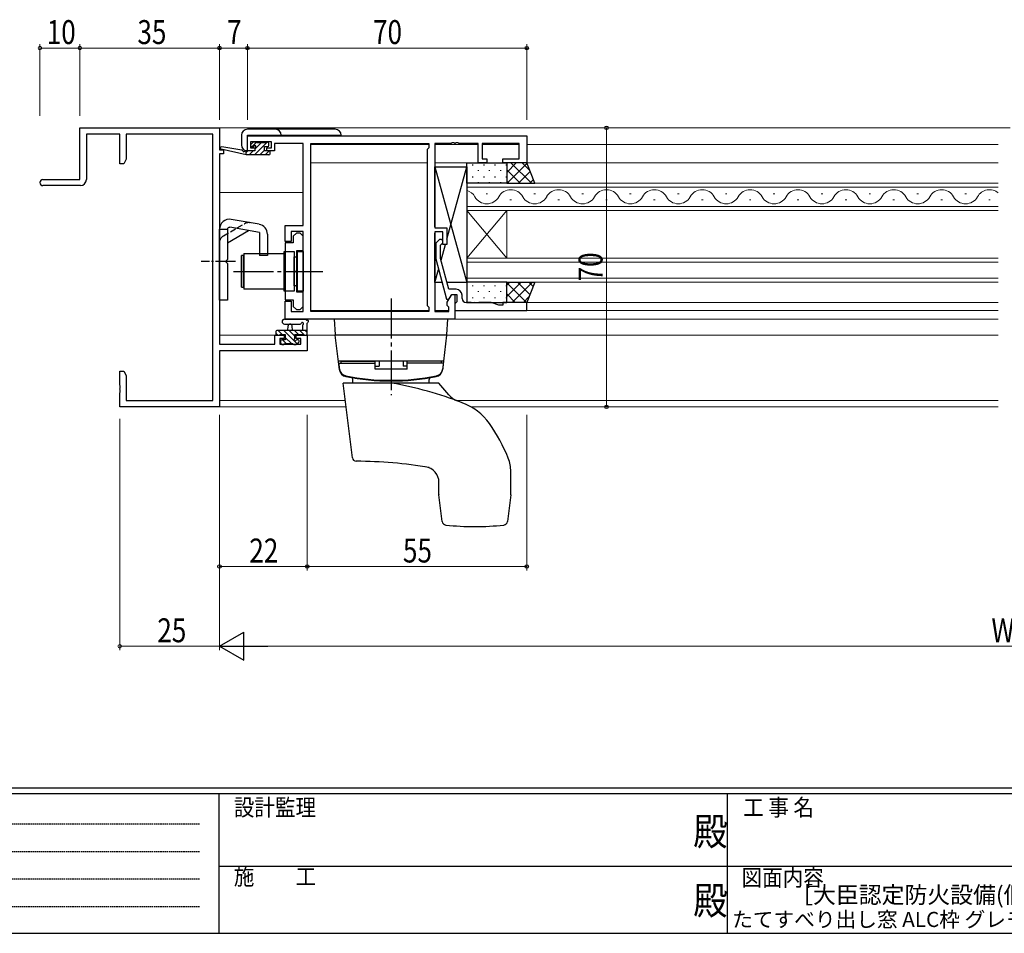
# Model space of a CAD drawing. Extents: x 0 to 793, y 0 to 564.
# Drawn here: x 211 to 457, y 0 to 229 of the extents above; entities that cross this region are included whole.
import ezdxf
from ezdxf.enums import TextEntityAlignment as Align

# ---------------------------------------------------------------- set-up
doc = ezdxf.new("R2010")
doc.units = 0
for name, pattern in [('HIDDEN', [0.375, 0.25, -0.125]), ('YCENTER_1', [13, 10, -1, 1, -1]), ('YHIDDEN_1', [4, 3, -1])]:
    doc.linetypes.add(name, pattern=pattern)
doc.layers.add('USER1', color=3, linetype='CONTINUOUS')
doc.layers.add('YKK_ZWAK', color=7, linetype='CONTINUOUS')
for name, color, linetype, lineweight in [('YKK_11', 7, 'CONTINUOUS', 30), ('YKK_12', 2, 'CONTINUOUS', 13), ('YKK_13', 4, 'CONTINUOUS', 30), ('YKK_D', 6, 'CONTINUOUS', 13)]:
    doc.layers.add(name, color=color, linetype=linetype, lineweight=lineweight)
doc.styles.get("Standard").update_dxf_attribs({"font": 'ROMANS.SHX', "bigfont": 'EXTFONT.SHX'})
doc.styles.add('text-b', font='extslim2.shx', dxfattribs={"width": 0.8, "bigfont": 'extfont2.shx'})
doc.styles.add('YKK_OSSTYLE1', font='romans.shx', dxfattribs={"width": 0.9, "bigfont": 'EXTFONT.SHX'})

# ---------------------------------------------------------------- blocks, each defined once
blk = doc.blocks.new('A201')
at = {"layer": 'YKK_ZWAK', "color": 254, "linetype": 'Continuous'}
for p, q in [((571, 35), (21, 35)), ((544, 34), (21, 34)), ((205, 34), (205, 9)), ((296, 34), (296, 9)), ((21, 9), (544, 9))]:
    blk.add_line(p, q, dxfattribs=at)
at = {"layer": 'YKK_ZWAK', "color": 131, "linetype": 'HIDDEN'}
for p, q in [((24.28, 28.63), (201.57, 28.63)), ((24.28, 23.68), (201.57, 23.68)), ((24.28, 18.74), (201.57, 18.74)), ((24.28, 13.79), (201.57, 13.79))]:
    blk.add_line(p, q, dxfattribs=at)
at = {"layer": 'YKK_ZWAK', "color": 131, "linetype": 'Continuous'}
for p, q in [((205, 21), (297, 21)), ((297, 21), (389, 21))]:
    blk.add_line(p, q, dxfattribs=at)
at = {"layer": 'YKK_ZWAK', "color": 131, "linetype": 'Continuous', "style": 'YKK_OSSTYLE1', "width": 0.9}
for s, p in [('工 事 名', (298.87, 30.05)), ('設計監理', (207.69, 30.05)), ('施\u3000\u3000工', (207.69, 17.68)), ('図面内容', (298.58, 17.47))]:
    blk.add_text(s, height=3, dxfattribs=at).set_placement(p)
at = {"layer": 'YKK_ZWAK', "color": 254, "linetype": 'Continuous', "style": 'YKK_OSSTYLE1', "width": 0.9}
for p in [(289.94, 24.75), (289.94, 12.37)]:
    blk.add_text('殿', height=5, dxfattribs=at).set_placement(p)

msp = doc.modelspace()

# ---------------------------------------------------------------- linework, layer by layer
at = {"layer": 'YKK_11', "color": 0, "linetype": 'ByBlock', "lineweight": -2}
for p, q in [((225.58, 201.98), (260.58, 201.98)), ((225.58, 188.98), (225.58, 201.98)), ((235.58, 200.35), (227.21, 200.35)), ((227.21, 200.35), (227.21, 188.98)), ((235.58, 192.98), (235.58, 200.35)), ((258.95, 200.35), (237.21, 200.35)), ((237.21, 200.35), (237.21, 194.08)), ((258.95, 133.61), (258.95, 200.35)), ((260.58, 201.98), (260.58, 196.48)), ((260.58, 196.48), (261.58, 196.48)), ((260.58, 195.48), (260.58, 147.71)), ((261.58, 195.48), (260.58, 195.48)), ((261.58, 196.48), (261.58, 195.48)), ((236.58, 192.98), (235.58, 192.98)), ((237.21, 194.08), (236.58, 192.98)), ((216.33, 188.98), (225.58, 188.98)), ((225.71, 187.48), (216.33, 187.48)), ((274.48, 147.71), (274.48, 149.98)), ((274.48, 149.98), (276.78, 149.98)), ((276.78, 149.18), (275.68, 149.18)), ((275.68, 149.18), (275.68, 147.71)), ((276.78, 149.98), (276.78, 149.18)), ((279.78, 149.18), (279.78, 149.98)), ((279.78, 149.98), (282.58, 149.98)), ((280.95, 149.18), (279.78, 149.18)), ((280.95, 147.71), (280.95, 149.18)), ((282.58, 149.98), (282.58, 146.08)), ((260.58, 147.71), (274.48, 147.71)), ((282.58, 146.08), (260.58, 146.08)), ((260.58, 146.08), (260.58, 131.98)), ((275.68, 147.71), (280.95, 147.71)), ((235.58, 137.44), (235.58, 140.98)), ((235.58, 140.98), (236.58, 140.98)), ((236.58, 140.98), (237.21, 139.89)), ((237.21, 139.89), (237.21, 133.61)), ((235.7, 137.26), (235.58, 137.44)), ((235.58, 136.53), (235.7, 136.71)), ((235.58, 136.44), (235.58, 136.53)), ((235.7, 136.26), (235.58, 136.44)), ((235.7, 136.71), (235.7, 137.26)), ((235.7, 135.71), (235.7, 136.26)), ((235.58, 135.53), (235.7, 135.71)), ((235.58, 131.98), (235.58, 135.53)), ((237.21, 133.61), (258.95, 133.61)), ((260.58, 131.98), (235.58, 131.98))]:
    msp.add_line(p, q, dxfattribs=at)
at = {"layer": 'YKK_11', "linetype": 'ByBlock', "lineweight": -2, "ltscale": 0.5}
for p, q in [((267.58, 199.98), (337.58, 199.98)), ((267.58, 196.18), (267.58, 199.98)), ((337.58, 199.98), (337.58, 193.18)), ((273.58, 198.48), (268.38, 198.48)), ((268.38, 198.48), (268.38, 196.98)), ((273.58, 196.98), (273.58, 198.48)), ((281.58, 198.05), (274.38, 198.05)), ((274.38, 198.05), (274.38, 197.25)), ((281.58, 177.48), (281.58, 198.05)), ((283.51, 155.91), (283.51, 198.05)), ((283.51, 155.91), (283.51, 198.05)), ((283.51, 198.05), (313.08, 198.05)), ((313.08, 198.05), (313.08, 196.98)), ((318.62, 198.05), (314.58, 198.05)), ((314.58, 198.05), (314.58, 176.88)), ((318.8, 198.17), (318.62, 198.05)), ((319.35, 198.17), (318.8, 198.17)), ((319.54, 198.05), (319.35, 198.17)), ((319.62, 198.05), (319.54, 198.05)), ((319.8, 198.17), (319.62, 198.05)), ((320.35, 198.17), (319.8, 198.17)), ((320.54, 198.05), (320.35, 198.17)), ((325.38, 198.05), (320.54, 198.05)), ((325.38, 193.18), (325.38, 198.05)), ((335.65, 198.05), (326.38, 198.05)), ((326.38, 198.05), (326.38, 194.18)), ((335.65, 194.18), (335.65, 198.05)), ((269.48, 196.18), (267.58, 196.18)), ((268.38, 196.98), (269.48, 196.98)), ((269.48, 196.98), (269.48, 196.18)), ((272.48, 196.18), (272.48, 196.98)), ((272.48, 196.98), (273.58, 196.98)), ((274.38, 196.18), (272.48, 196.18)), ((274.38, 197.25), (274.38, 196.18)), ((313.08, 196.98), (312.65, 196.55)), ((312.65, 196.55), (312.65, 157.41)), ((327.58, 193.18), (325.38, 193.18)), ((326.38, 194.18), (327.58, 194.18)), ((327.58, 194.18), (327.58, 193.18)), ((331.58, 193.18), (331.58, 194.18)), ((331.58, 194.18), (335.65, 194.18)), ((337.58, 193.18), (331.58, 193.18)), ((277.08, 173.48), (277.08, 177.48)), ((277.08, 177.48), (281.58, 177.48)), ((281.58, 175.98), (278.58, 175.98)), ((278.58, 175.98), (278.58, 173.48)), ((279.88, 175.59), (279.08, 174.79)), ((280.78, 175.59), (279.88, 175.59)), ((281.58, 174.79), (280.78, 175.59)), ((281.58, 155.91), (281.58, 175.98)), ((314.58, 176.88), (317.58, 176.88)), ((316.58, 175.88), (314.58, 175.88)), ((314.58, 175.88), (314.58, 155.91)), ((316.58, 172.68), (316.58, 175.88)), ((317.58, 176.88), (317.58, 172.68)), ((278.58, 173.48), (277.08, 173.48)), ((277.08, 173.16), (277.08, 158.81)), ((279.08, 173.16), (277.08, 173.16)), ((279.08, 174.79), (279.08, 173.16)), ((281.58, 171.19), (281.58, 174.79)), ((315.56, 173.81), (314.78, 173.03)), ((314.78, 173.03), (314.78, 169.09)), ((315.98, 172.54), (316.4, 172.96)), ((279.98, 166.44), (279.98, 171.19)), ((279.98, 171.19), (281.58, 171.19)), ((315.98, 169.25), (315.98, 172.54)), ((317.58, 172.68), (316.58, 172.68)), ((314.78, 169.09), (317.49, 158.98)), ((318.06, 161.48), (315.98, 169.25)), ((279.86, 166.26), (279.98, 166.44)), ((279.86, 165.71), (279.86, 166.26)), ((279.98, 165.53), (279.86, 165.71)), ((279.98, 160.79), (279.98, 165.53)), ((281.58, 160.79), (279.98, 160.79)), ((281.58, 157.19), (281.58, 160.79)), ((319.88, 161.48), (318.06, 161.48)), ((277.08, 158.81), (279.08, 158.81)), ((277.08, 153.98), (277.08, 158.48)), ((277.08, 158.48), (278.58, 158.48)), ((278.58, 158.48), (278.58, 155.91)), ((279.08, 158.81), (279.08, 157.19)), ((317.49, 158.98), (318.09, 158.98)), ((317.65, 158.23), (318.78, 160.18)), ((317.65, 157.41), (317.65, 158.23)), ((318.09, 158.98), (318.78, 160.18)), ((318.78, 160.18), (320.08, 160.18)), ((318.78, 160.18), (319.58, 160.18)), ((319.58, 160.18), (319.58, 153.98)), ((319.88, 158.18), (319.58, 157.88)), ((320.08, 158.38), (319.88, 158.18)), ((320.08, 160.18), (320.08, 158.38)), ((321.38, 159.18), (321.38, 159.98)), ((323.62, 158.18), (322.38, 158.18)), ((323.8, 158.06), (323.62, 158.18)), ((324.35, 158.06), (323.8, 158.06)), ((324.54, 158.18), (324.35, 158.06)), ((324.62, 158.18), (324.54, 158.18)), ((324.8, 158.06), (324.62, 158.18)), ((325.35, 158.06), (324.8, 158.06)), ((325.54, 158.18), (325.35, 158.06)), ((328.66, 158.18), (325.54, 158.18)), ((330.58, 157.48), (328.66, 158.18)), ((337.58, 158.18), (331.58, 158.18)), ((331.58, 158.18), (331.58, 157.48)), ((337.58, 156.18), (337.58, 158.18)), ((278.58, 155.91), (281.58, 155.91)), ((279.08, 157.19), (279.88, 156.39)), ((279.88, 156.39), (280.78, 156.39)), ((280.78, 156.39), (281.58, 157.19)), ((313.08, 155.91), (283.51, 155.91)), ((312.65, 157.41), (313.08, 156.98)), ((313.08, 156.98), (313.08, 155.91)), ((314.58, 155.91), (318.08, 155.91)), ((318.08, 156.98), (317.65, 157.41)), ((318.08, 155.91), (318.08, 156.98)), ((319.58, 157.88), (319.58, 156.18)), ((319.58, 156.18), (337.58, 156.18)), ((331.58, 157.48), (330.58, 157.48)), ((319.58, 153.98), (277.08, 153.98))]:
    msp.add_line(p, q, dxfattribs=at)
at = {"layer": 'YKK_11', "color": 0, "linetype": 'ByBlock', "lineweight": -2}
for centre, radius, start, end in [((216.33, 188.23), 0.75, 90, 270), ((225.71, 188.98), 1.5, 270, 360)]:
    msp.add_arc(centre, radius, start, end, dxfattribs=at)
at = {"layer": 'YKK_11', "linetype": 'ByBlock', "lineweight": -2, "ltscale": 0.5}
for centre, radius, start, end in [((315.98, 173.38), 0.6, 315, 135), ((319.88, 159.98), 1.5, 0, 90), ((322.38, 159.18), 1, 180, 270)]:
    msp.add_arc(centre, radius, start, end, dxfattribs=at)
at = {"layer": 'YKK_12'}
for p, q in [((455.78, 201.98), (260.28, 201.98)), ((458.78, 201.98), (455.78, 201.98)), ((313.08, 197.78), (283.51, 197.78)), ((283.51, 197.78), (283.51, 156.21)), ((325.38, 197.78), (314.58, 197.78)), ((335.65, 197.78), (326.38, 197.78)), ((455.78, 197.78), (337.58, 197.78)), ((261.08, 196.48), (261.08, 196.58)), ((312.65, 193.18), (283.51, 193.18)), ((455.78, 193.18), (314.58, 193.18)), ((322.58, 188.08), (322.58, 181.28)), ((455.78, 188.08), (322.58, 188.08)), ((281.58, 185.78), (260.58, 185.78)), ((322.58, 187.08), (455.78, 187.08)), ((327.78, 185.44), (327.38, 185.44)), ((339.78, 185.44), (339.38, 185.44)), ((351.78, 185.44), (351.38, 185.44)), ((363.78, 185.44), (363.38, 185.44)), ((375.78, 185.44), (375.38, 185.44)), ((387.78, 185.44), (387.38, 185.44)), ((399.78, 185.44), (399.38, 185.44)), ((411.78, 185.44), (411.38, 185.44)), ((423.78, 185.44), (423.38, 185.44)), ((435.78, 185.44), (435.38, 185.44)), ((447.78, 185.44), (447.38, 185.44)), ((333.78, 183.92), (333.38, 183.92)), ((345.78, 183.92), (345.38, 183.92)), ((357.78, 183.92), (357.38, 183.92)), ((369.78, 183.92), (369.38, 183.92)), ((381.78, 183.92), (381.38, 183.92)), ((393.78, 183.92), (393.38, 183.92)), ((405.78, 183.92), (405.38, 183.92)), ((417.78, 183.92), (417.38, 183.92)), ((429.78, 183.92), (429.38, 183.92)), ((441.78, 183.92), (441.38, 183.92)), ((453.78, 183.92), (453.38, 183.92)), ((455.78, 182.28), (322.58, 182.28)), ((322.58, 181.28), (322.58, 169.28)), ((322.58, 181.28), (332.58, 169.28)), ((322.58, 169.28), (332.58, 181.28)), ((322.58, 181.28), (455.78, 181.28)), ((332.58, 181.28), (332.58, 169.28)), ((322.58, 169.28), (322.58, 163.28)), ((455.78, 169.28), (322.58, 169.28)), ((322.58, 168.28), (455.78, 168.28)), ((455.78, 164.28), (322.58, 164.28)), ((322.58, 163.28), (455.78, 163.28)), ((455.78, 158.18), (337.58, 158.18)), ((313.08, 156.18), (283.51, 156.18)), ((318.08, 156.18), (314.58, 156.18)), ((455.78, 156.18), (319.58, 156.18)), ((455.78, 153.98), (283.51, 153.98)), ((277.08, 149.98), (260.58, 149.98)), ((289.58, 149.98), (279.48, 149.98)), ((455.78, 149.98), (317.58, 149.98)), ((292.12, 133.61), (260.58, 133.61)), ((455.78, 133.61), (319.96, 133.61)), ((292.32, 131.98), (260.28, 131.98)), ((455.78, 131.98), (323.65, 131.98))]:
    msp.add_line(p, q, dxfattribs=at)
for centre, start, end in [((321.58, 183.01), 29.2025, 73.0842), ((333.58, 183.01), 29.2025, 150.7975), ((345.58, 183.01), 29.2025, 150.7975), ((357.58, 183.01), 29.2025, 150.7975), ((369.58, 183.01), 29.2025, 150.7975), ((381.58, 183.01), 29.2025, 150.7975), ((393.58, 183.01), 29.2025, 150.7975), ((405.58, 183.01), 29.2025, 150.7975), ((417.58, 183.01), 29.2025, 150.7975), ((429.58, 183.01), 29.2025, 150.7975), ((441.58, 183.01), 29.2025, 150.7975), ((453.58, 183.01), 50.1089, 150.7975), ((327.58, 186.36), 209.2025, 330.7975), ((339.58, 186.36), 209.2025, 330.7975), ((351.58, 186.36), 209.2025, 330.7975), ((363.58, 186.36), 209.2025, 330.7975), ((375.58, 186.36), 209.2025, 330.7975), ((387.58, 186.36), 209.2025, 330.7975), ((399.58, 186.36), 209.2025, 330.7975), ((411.58, 186.36), 209.2025, 330.7975), ((423.58, 186.36), 209.2025, 330.7975), ((435.58, 186.36), 209.2025, 330.7975), ((447.58, 186.36), 209.2025, 330.7975)]:
    msp.add_arc(centre, 3.44, start, end, dxfattribs=at)
at = {"layer": 'YKK_13'}
for p, q in [((266.08, 200.1), (266.08, 197.7)), ((289.58, 201.6), (267.58, 201.6)), ((267.58, 196.2), (267.58, 200.1)), ((267.58, 200.1), (291.08, 200.1)), ((268.97, 198.3), (268.47, 197.8)), ((269.78, 198.38), (269.18, 198.38)), ((271.98, 198.18), (269.98, 198.18)), ((272.68, 198.38), (272.18, 198.38)), ((272.98, 197.58), (272.98, 198.08)), ((267.28, 195.18), (261.01, 196.59)), ((266.17, 196.36), (261.13, 197.18)), ((267.28, 196.18), (267.19, 196.2)), ((269.48, 196.18), (267.28, 196.18)), ((267.28, 195.18), (267.28, 196.18)), ((272.98, 195.18), (267.28, 195.18)), ((268.68, 197.28), (269.02, 197.28)), ((269.48, 196.82), (269.48, 196.18)), ((271.88, 196.18), (271.88, 197.28)), ((271.88, 197.28), (272.68, 197.28)), ((272.98, 196.18), (271.88, 196.18)), ((273.28, 195.48), (273.28, 195.88)), ((322.58, 188.08), (322.58, 193.18)), ((322.58, 193.18), (332.58, 193.18)), ((332.58, 193.18), (332.58, 188.08)), ((337.58, 193.18), (332.58, 193.18)), ((332.58, 193.18), (332.58, 188.08)), ((339.58, 188.08), (337.58, 193.18)), ((314.58, 192.18), (322.58, 163.18)), ((314.58, 177.18), (314.58, 192.18)), ((314.58, 192.18), (322.58, 192.18)), ((317.58, 174.06), (322.58, 192.18)), ((322.58, 192.18), (322.58, 163.18)), ((332.58, 188.08), (322.58, 188.08)), ((332.58, 188.08), (339.58, 188.08)), ((270.51, 177.78), (263.51, 179.01)), ((260.58, 158.73), (260.58, 176.55)), ((262.58, 176.48), (260.58, 176.48)), ((262.58, 176.55), (262.58, 168.98)), ((262.58, 173.14), (267.89, 176.21)), ((270.58, 175.73), (263.17, 177.04)), ((270.58, 175.73), (270.58, 169.98)), ((272.58, 175.31), (272.58, 169.98)), ((314.58, 163.18), (314.58, 175.58)), ((266.68, 170.49), (276.68, 170.49)), ((266.68, 170.49), (266.68, 161.49)), ((276.68, 170.49), (276.68, 161.49)), ((276.78, 161.04), (276.78, 170.94)), ((276.78, 170.94), (279.28, 170.94)), ((279.28, 170.94), (279.28, 161.04)), ((280.08, 170.99), (281.58, 170.99)), ((280.08, 170.99), (280.08, 160.99)), ((281.58, 170.99), (281.58, 160.99)), ((316.11, 168.75), (317.2, 172.68)), ((262.18, 168.58), (262.58, 168.98)), ((262.18, 168.58), (262.18, 168.38)), ((262.18, 168.38), (262.58, 167.98)), ((262.58, 167.98), (262.58, 158.73)), ((266.08, 161.99), (266.08, 169.99)), ((266.58, 169.99), (266.08, 169.99)), ((266.58, 161.99), (266.58, 169.99)), ((272.58, 169.98), (270.58, 169.98)), ((276.68, 168.99), (276.78, 168.99)), ((276.78, 162.99), (276.78, 168.99)), ((279.28, 162.39), (279.28, 169.59)), ((279.28, 169.59), (279.58, 169.59)), ((314.58, 163.18), (315.48, 166.46)), ((276.68, 162.99), (276.78, 162.99)), ((316.36, 163.18), (314.58, 163.18)), ((322.58, 163.18), (317.6, 163.18)), ((332.58, 163.28), (322.58, 163.28)), ((322.58, 163.28), (322.58, 158.18)), ((332.58, 158.18), (332.58, 163.28)), ((332.58, 163.28), (339.58, 163.28)), ((332.58, 158.18), (332.58, 163.28)), ((339.58, 163.28), (337.58, 158.18)), ((266.08, 161.99), (266.58, 161.99)), ((276.68, 161.49), (266.68, 161.49)), ((279.28, 161.04), (276.78, 161.04)), ((279.28, 162.39), (279.58, 162.39)), ((281.58, 160.99), (280.08, 160.99)), ((262.58, 158.73), (260.58, 158.73)), ((322.58, 158.18), (332.58, 158.18)), ((337.58, 158.18), (332.58, 158.18)), ((276.85, 153.98), (282.01, 153.98)), ((317.82, 153.98), (289.34, 153.98)), ((289.34, 153.98), (289.57, 150.17)), ((317.59, 150.17), (317.82, 153.98)), ((274.68, 150.88), (274.68, 150.28)), ((282.58, 151.18), (274.98, 151.18)), ((276.85, 152.78), (280.81, 152.78)), ((277.68, 151.18), (277.78, 152.33)), ((278.88, 151.18), (278.78, 152.33)), ((281.38, 152.36), (281.38, 151.18)), ((282.58, 150.28), (282.58, 152.96)), ((274.98, 149.98), (275.58, 149.98)), ((275.78, 150.18), (277.08, 150.18)), ((275.88, 148.48), (275.88, 147.98)), ((277.08, 148.78), (276.18, 148.78)), ((277.08, 150.18), (277.08, 148.78)), ((279.48, 149.25), (279.48, 150.18)), ((279.48, 150.18), (281.48, 150.18)), ((280.28, 148.78), (279.94, 148.78)), ((279.99, 147.77), (280.49, 148.27)), ((281.68, 149.98), (282.28, 149.98)), ((317.58, 149.98), (289.58, 149.98)), ((290.64, 141.33), (289.58, 149.98)), ((317.39, 149.98), (289.77, 149.98)), ((316.52, 141.33), (317.58, 149.98)), ((276.18, 147.68), (276.68, 147.68)), ((276.88, 147.88), (278.98, 147.88)), ((279.18, 147.68), (279.78, 147.68)), ((316.78, 143.48), (290.38, 143.48)), ((290.98, 143.48), (299.58, 143.48)), ((290.98, 143.48), (290.98, 142.98)), ((299.58, 141.48), (299.58, 143.48)), ((300.58, 143.48), (300.58, 142.22)), ((306.58, 143.48), (306.58, 142.22)), ((307.58, 141.48), (307.58, 143.48)), ((316.18, 143.48), (307.58, 143.48)), ((316.18, 143.48), (316.18, 142.98)), ((290.48, 142.98), (299.58, 142.98)), ((290.48, 142.98), (290.6, 141.57)), ((299.58, 142.22), (300.58, 142.22)), ((307.58, 141.48), (299.58, 141.48)), ((307.58, 142.22), (306.58, 142.22)), ((316.68, 142.98), (307.58, 142.98)), ((316.68, 142.98), (316.56, 141.57)), ((294.04, 137.98), (294.03, 138.87)), ((313.11, 137.98), (313.13, 138.87)), ((293.88, 119.26), (291.58, 137.98)), ((315.58, 137.98), (291.58, 137.98)), ((318.08, 135.01), (315.58, 137.98)), ((333.58, 110.05), (333.58, 115.83)), ((315.58, 110.05), (315.58, 113.03)), ((316.41, 103.25), (315.59, 109.92)), ((333.57, 109.92), (332.75, 103.25))]:
    msp.add_line(p, q, dxfattribs=at)
at = {"layer": 'YKK_13', "linetype": 'Continuous'}
for p, q in [((268.76, 197.28), (269.84, 198.37)), ((269.35, 195.18), (272.55, 198.38)), ((269.48, 196.66), (271, 198.18)), ((267.28, 195.81), (267.66, 196.18)), ((268, 195.18), (269, 196.18)), ((270.7, 195.18), (271.88, 196.36)), ((272.04, 195.18), (273.04, 196.18)), ((272.86, 197.34), (272.92, 197.41)), ((323.97, 192.76), (323.97, 192.56)), ((326.8, 192.76), (326.8, 192.56)), ((329.63, 192.76), (329.63, 192.56)), ((332.46, 192.76), (332.46, 192.56)), ((334.97, 193.18), (332.58, 190.8)), ((337.64, 193.03), (332.7, 188.08)), ((338.74, 188.08), (333.64, 193.18)), ((338.29, 191.36), (336.47, 193.18)), ((325.38, 191.35), (325.38, 191.15)), ((328.21, 191.35), (328.21, 191.15)), ((331.04, 191.35), (331.04, 191.15)), ((335.91, 188.08), (332.58, 191.42)), ((338.44, 191), (335.52, 188.08)), ((323.97, 189.73), (323.97, 189.53)), ((325.38, 188.32), (325.38, 188.12)), ((326.8, 189.73), (326.8, 189.53)), ((328.21, 188.32), (328.21, 188.12)), ((329.63, 189.73), (329.63, 189.53)), ((331.04, 188.32), (331.04, 188.12)), ((332.46, 189.73), (332.46, 189.53)), ((333.09, 188.08), (332.58, 188.59)), ((339.23, 188.97), (338.35, 188.08)), ((336.18, 163.28), (332.58, 159.68)), ((333.35, 163.28), (332.58, 162.51)), ((337.53, 158.18), (332.58, 163.13)), ((339.01, 163.28), (333.91, 158.18)), ((338.36, 160.18), (335.26, 163.28)), ((339.16, 162.21), (338.09, 163.28)), ((323.97, 162.46), (323.97, 162.26)), ((325.38, 161.05), (325.38, 160.85)), ((326.8, 162.46), (326.8, 162.26)), ((328.21, 161.05), (328.21, 160.85)), ((329.63, 162.46), (329.63, 162.26)), ((331.04, 161.05), (331.04, 160.85)), ((332.46, 162.46), (332.46, 162.26)), ((323.97, 159.43), (323.97, 159.23)), ((326.8, 159.43), (326.8, 159.23)), ((329.63, 159.43), (329.63, 159.23)), ((332.46, 159.43), (332.46, 159.23)), ((334.7, 158.18), (332.58, 160.31)), ((338.12, 159.57), (336.74, 158.18)), ((276.32, 150.18), (275.32, 151.18)), ((280.04, 147.82), (276.67, 151.18)), ((279.48, 149.72), (278.02, 151.18)), ((280.37, 150.18), (279.37, 151.18)), ((281.91, 149.98), (280.71, 151.18)), ((282.58, 150.66), (282.06, 151.18)), ((275.18, 149.98), (274.68, 150.48)), ((277.28, 147.88), (276.38, 148.78)), ((278.62, 147.88), (277.08, 149.43)), ((276.13, 147.69), (275.88, 147.93))]:
    msp.add_line(p, q, dxfattribs=at)
at = {"layer": 'YKK_13', "linetype": 'YHIDDEN_1', "ltscale": 0.5}
for p, q in [((261.58, 174.88), (266.89, 177.94)), ((266.58, 168.99), (266.68, 168.99)), ((266.58, 162.99), (266.68, 162.99))]:
    msp.add_line(p, q, dxfattribs=at)
at = {"layer": 'YKK_13', "linetype": 'YCENTER_1', "ltscale": 0.5}
msp.add_line((264.58, 168.48), (255.95, 168.48), dxfattribs=at)
at = {"layer": 'YKK_13', "linetype": 'YCENTER_1'}
for p, q in [((264.08, 165.99), (286.51, 165.99)), ((303.58, 159.18), (303.58, 134.98))]:
    msp.add_line(p, q, dxfattribs=at)
at = {"layer": 'YKK_13'}
for centre, radius, start, end in [((267.58, 200.1), 1.5, 90, 180), ((274.58, 200.1), 1.5, 0, 90), ((289.58, 200.1), 1.5, 0, 90), ((267.58, 197.7), 1.5, 180, 270), ((268.68, 197.58), 0.3, 135, 270), ((269.18, 198.08), 0.3, 90, 135), ((269.48, 197.28), 0.25, 303.0557, 146.9443), ((269.78, 198.18), 0.2, 0, 90), ((272.18, 198.18), 0.2, 90, 180), ((272.68, 198.08), 0.3, 0, 90), ((272.68, 197.58), 0.3, 270, 0), ((261.08, 196.88), 0.3, 80.8025, 257.3414), ((266.12, 196.07), 0.3, 20.8025, 80.8025), ((266.68, 196.28), 0.3, 200.8025, 320.8025), ((267.14, 195.9), 0.3, 80.8025, 140.8025), ((269.02, 197.58), 0.3, 270, 326.9443), ((269.78, 196.82), 0.3, 123.0557, 180), ((272.98, 195.88), 0.3, 0, 90), ((272.98, 195.48), 0.3, 270, 0), ((263.08, 176.55), 2.5, 80, 180), ((270.08, 175.31), 2.5, 0, 80), ((263.08, 176.51), 0.5, 80, 180), ((279.58, 170.09), 0.5, 270, 0), ((279.58, 161.89), 0.5, 0, 90), ((276.85, 153.38), 0.6, 89.9598, 269.9598), ((281.38, 152.88), 0.3, 300, 160.8102), ((282.01, 153.68), 0.3, 40.5288, 90), ((282.47, 154.07), 0.3, 220.5288, 280.5288), ((282.58, 153.48), 0.3, 300, 100.5288), ((282.88, 152.96), 0.3, 120, 180), ((274.98, 150.88), 0.3, 90, 180), ((278.28, 152.28), 0.5, 5.0921, 174.9079), ((280.81, 153.08), 0.3, 269.9598, 340.8102), ((281.68, 152.36), 0.3, 120, 180), ((274.98, 150.28), 0.3, 180, 270), ((275.58, 150.18), 0.2, 270, 0), ((276.18, 148.48), 0.3, 90, 180), ((279.48, 148.78), 0.25, 123.0557, 326.9443), ((279.18, 149.25), 0.3, 303.0557, 0), ((279.94, 148.48), 0.3, 90, 146.9443), ((280.28, 148.48), 0.3, 315, 90), ((281.68, 150.18), 0.2, 180, 270), ((282.28, 150.28), 0.3, 270, 0), ((289.77, 150.18), 0.2, 183.5, 270), ((317.39, 150.18), 0.2, 270, 356.5), ((276.18, 147.98), 0.3, 180, 270), ((276.68, 147.88), 0.2, 270, 0), ((279.18, 147.88), 0.2, 180, 270), ((279.78, 147.98), 0.3, 270, 315), ((292.6, 141.74), 2, 185, 258.6478), ((292.61, 141.75), 2, 187, 258.6583), ((292.63, 141.57), 2, 187, 258.6812), ((314.53, 141.57), 2, 281.3188, 353), ((314.55, 141.75), 2, 281.3417, 353), ((314.56, 141.74), 2, 281.3522, 355), ((303.58, 196.45), 57.8, 258.6478, 281.3522), ((303.58, 196.46), 57.8, 258.6588, 281.3417), ((303.58, 196.28), 57.8, 258.6812, 281.3188), ((293.53, 138.86), 0.5, 1, 80.0733), ((313.63, 138.86), 0.5, 99.9267, 179), ((286.88, 43.48), 96, 68.8995, 79.8441), ((321.91, 138.22), 5, 220, 249.7075), ((316.04, 119.06), 15, 35.6772, 68.8995), ((295.73, 104.48), 40, 21.485, 35.6772), ((294.87, 119.38), 1, 187, 269.5296), ((324.58, 115.83), 9, 0, 21.485), ((293.88, -1.62), 120, 80.7609, 89.5296), ((311.58, 113.03), 4, 0, 81.2224), ((316.58, 110.05), 1, 180, 187), ((332.58, 110.05), 1, 353, 0), ((317.4, 103.37), 1, 187, 263.8011), ((324.58, 169.48), 67.5, 263.8011, 276.1989), ((331.76, 103.37), 1, 276.1989, 353)]:
    msp.add_arc(centre, radius, start, end, dxfattribs=at)
at = {"layer": 'YKK_13', "linetype": 'YHIDDEN_1', "ltscale": 0.5}
for centre, start, end in [((267.89, 176.21), 80, 120), ((262.58, 173.14), 120, 180)]:
    msp.add_arc(centre, 2, start, end, dxfattribs=at)
at = {"layer": 'YKK_D'}
for p, q in [((215.58, 204.98), (215.58, 222.98)), ((225.58, 204.98), (225.58, 222.98)), ((225.58, 204.98), (225.58, 222.98)), ((260.58, 203.98), (260.58, 222.98)), ((260.58, 204.98), (260.58, 222.98)), ((267.58, 203.98), (267.58, 222.98)), ((267.58, 203.98), (267.58, 222.98)), ((337.58, 203.98), (337.58, 222.98)), ((215.58, 221.98), (225.58, 221.98)), ((225.58, 221.98), (260.58, 221.98)), ((267.58, 221.98), (260.58, 221.98)), ((337.58, 221.98), (267.58, 221.98)), ((339.58, 201.98), (358.58, 201.98)), ((357.58, 201.98), (357.58, 131.98)), ((339.58, 131.98), (358.58, 131.98)), ((235.58, 128.98), (235.58, 70.98)), ((260.58, 129.98), (260.58, 90.98)), ((260.58, 128.98), (260.58, 70.98)), ((260.58, 128.98), (260.58, 70.98)), ((282.58, 129.98), (282.58, 90.98)), ((282.58, 129.98), (282.58, 90.98)), ((337.58, 129.98), (337.58, 90.98)), ((282.58, 91.98), (260.58, 91.98)), ((337.58, 91.98), (282.58, 91.98)), ((260.58, 71.98), (235.58, 71.98)), ((267.58, 71.98), (643.58, 71.98))]:
    msp.add_line(p, q, dxfattribs=at)
at = {"layer": 'YKK_D', "lineweight": -2}
for p, q in [((260.58, 71.98), (266.64, 75.48)), ((266.64, 68.48), (266.64, 75.48)), ((260.58, 71.98), (272.71, 71.98)), ((260.58, 71.98), (266.64, 68.48))]:
    msp.add_line(p, q, dxfattribs=at)
at = {"layer": 'YKK_D', "linetype": 'ByBlock', "const_width": 0.85}
for points in [[(215.69, 221.98, 1), (215.47, 221.98, 1)], [(225.47, 221.98, 1), (225.69, 221.98, 1)], [(225.69, 221.98, 1), (225.47, 221.98, 1)], [(260.47, 221.98, 1), (260.69, 221.98, 1)], [(235.69, 71.98, 1), (235.48, 71.98, 1)]]:
    msp.add_lwpolyline(points, format="xyb", close=True, dxfattribs=at)
at = {"layer": 'YKK_D', "linetype": 'ByBlock', "lineweight": -2}
for centre in [(260.58, 221.98), (267.58, 221.98), (267.58, 221.98), (337.58, 221.98), (357.58, 201.98), (357.58, 131.98), (260.58, 91.98), (282.58, 91.98), (282.58, 91.98), (337.58, 91.98)]:
    msp.add_circle(centre, 0.425, dxfattribs=at)

# ---------------------------------------------------------------- block references
at = {"layer": 'YKK_ZWAK', "xscale": 1.4, "yscale": 1.4, "zscale": 1.4}
msp.add_blockref('A201', (-26.6, -12.6), dxfattribs=at)

# ---------------------------------------------------------------- texts
at = {"layer": 'USER1', "color": 3}
for s, height, p in [('［大臣認定防火設備(個別認定)］BGE31', 4.2, (454.38, 9.65)), ('たてすべり出し窓 ALC枠 グレモンハンドル／35mm溝幅', 3.8, (454.38, 3.48))]:
    msp.add_text(s, height=height, dxfattribs=at).set_placement(p, align=Align.MIDDLE_CENTER)
at = {"layer": 'YKK_D', "width": 0.8}
for s, p in [('10', (217.28, 222.98)), ('35', (240.01, 222.98)), ('25', (245, 72.98)), ('W', (454.05, 72.98))]:
    msp.add_text(s, height=6, dxfattribs=at).set_placement(p)
at = {"layer": 'YKK_D', "style": 'text-b', "width": 0.8}
for s, p in [('7', (262.48, 222.98)), ('70', (299.06, 222.98)), ('22', (268.06, 92.98)), ('55', (306.56, 92.98))]:
    msp.add_text(s, height=6, dxfattribs=at).set_placement(p)
msp.add_text('70', height=6, rotation=90, dxfattribs=at).set_placement((356.58, 163.46))

doc.saveas('drawing.dxf')
